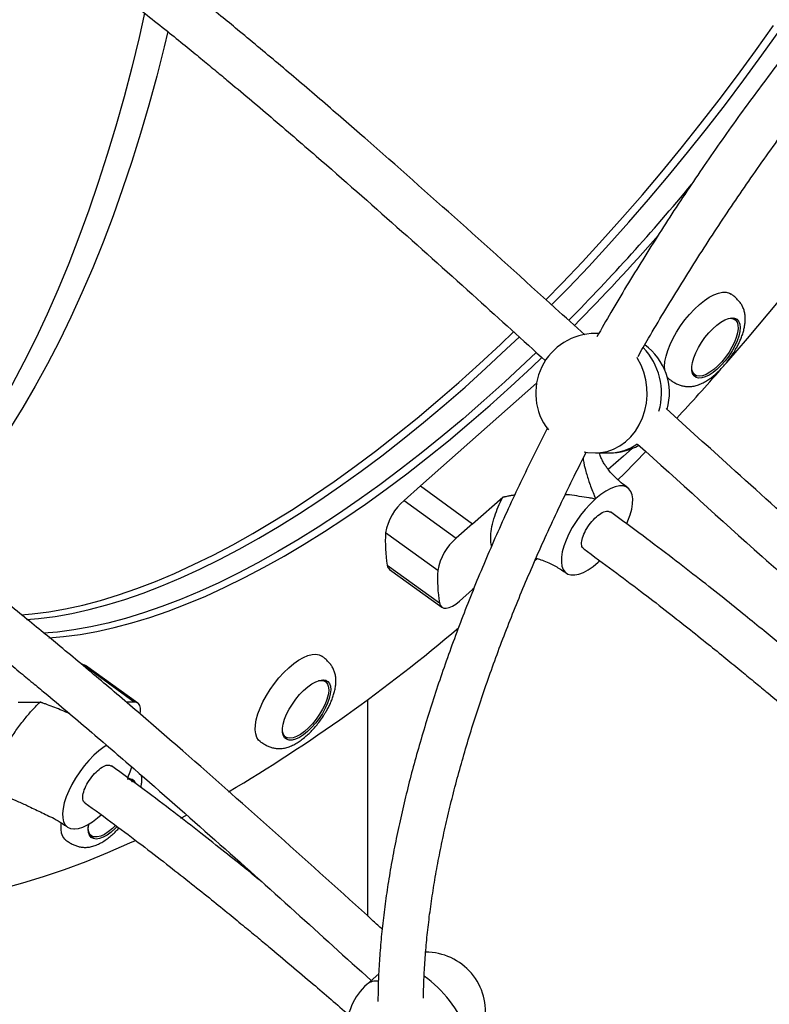
# Model space of a CAD drawing. Units: millimetres. Extents: x 254 to 966, y 299 to 531.
# Drawn here: x 484 to 510, y 433 to 468 of the extents above; entities that cross this region are included whole.
import ezdxf

# ---------------------------------------------------------------- set-up
doc = ezdxf.new("R2010")
doc.units = ezdxf.units.MM

msp = doc.modelspace()

# ---------------------------------------------------------------- linework, layer by layer
at = {"color": 7, "linetype": 'Continuous', "lineweight": 25}
for p, q in [((509, 457.399), (509.011, 457.392)), ((509.084, 457.339), (509.011, 457.392)), ((504.3, 456.853), (504.182, 456.853)), ((507.606, 455.446), (507.596, 455.454)), ((507.606, 455.446), (507.68, 455.393)), ((498.029, 451.489), (502.111, 455.099)), ((505.168, 452.54), (505.468, 452.805)), ((504.182, 452.653), (504.682, 452.653)), ((505.168, 452.54), (504.633, 452.067)), ((505.168, 452.54), (505.168, 452.54)), ((498.029, 451.489), (497.456, 450.982)), ((498.029, 451.489), (499.865, 450.164)), ((499.865, 450.164), (500.923, 451.1)), ((504.2, 451.049), (504.168, 451.021)), ((497.456, 450.982), (499.292, 449.657)), ((499.865, 450.164), (499.292, 449.657)), ((499.865, 450.164), (499.865, 450.164)), ((498.643, 448.521), (496.807, 449.845)), ((496.862, 448.707), (498.698, 447.382)), ((502.068, 448.882), (502.122, 448.933)), ((504.279, 448.806), (504.305, 448.829)), ((504.305, 448.829), (504.338, 448.858)), ((496.949, 448.552), (498.785, 447.227)), ((499.399, 447.439), (499.859, 447.845)), ((499.909, 447.89), (499.859, 447.845)), ((499.859, 447.845), (499.859, 447.845)), ((487.972, 443.895), (486.136, 445.22)), ((488.098, 443.858), (486.262, 445.183)), ((494.609, 444.673), (494.62, 444.665)), ((494.693, 444.612), (494.62, 444.665)), ((483.887, 443.895), (484.667, 443.895)), ((487.972, 443.895), (487.687, 443.895)), ((496.186, 436.365), (496.186, 443.985)), ((493.216, 442.719), (493.205, 442.727)), ((493.216, 442.719), (493.289, 442.666)), ((487.869, 441.139), (487.796, 441.192)), ((489.614, 439.817), (489.802, 439.916)), ((485.847, 439.433), (485.866, 439.433)), ((486.392, 439.246), (486.465, 439.193)), ((496.564, 434.337), (496.153, 433.974))]:
    msp.add_line(p, q, dxfattribs=at)
at = {"color": 7, "linetype": 'Continuous', "lineweight": 25, "flags": 128}
for points in [[(488.331, 468.116), (488.139, 467.261), (487.883, 466.206), (487.612, 465.167), (487.325, 464.144), (487.023, 463.139), (486.706, 462.153), (486.375, 461.186), (486.029, 460.24), (485.669, 459.315), (485.295, 458.411), (484.908, 457.531), (484.507, 456.675), (484.094, 455.842), (483.669, 455.036), (483.232, 454.255), (482.783, 453.5), (482.323, 452.773), (481.853, 452.074), (481.372, 451.404), (480.881, 450.762), (480.381, 450.151), (480.185, 449.922)], [(502.442, 458.032), (503.011, 458.616), (503.726, 459.369), (504.435, 460.138), (505.138, 460.924), (505.833, 461.724), (506.521, 462.539), (507.2, 463.367), (507.869, 464.207), (508.528, 465.059), (509.177, 465.921), (509.814, 466.793), (510.439, 467.674)], [(489.15, 467.463), (489.024, 466.933), (488.762, 465.898), (488.485, 464.88), (488.192, 463.878), (487.885, 462.895), (487.563, 461.93), (487.226, 460.986), (486.875, 460.062), (486.511, 459.16), (486.133, 458.28), (485.742, 457.423), (485.338, 456.591), (484.921, 455.783), (484.493, 455.001), (484.053, 454.245), (483.602, 453.516), (483.14, 452.814), (482.668, 452.141), (482.186, 451.497), (481.694, 450.882), (481.193, 450.297), (480.684, 449.742), (480.576, 449.629)], [(502.643, 457.854), (503.231, 458.457), (503.946, 459.21), (504.655, 459.979), (505.358, 460.765), (506.053, 461.565), (506.741, 462.38), (507.42, 463.208), (508.089, 464.048), (508.749, 464.9), (509.397, 465.762), (510.034, 466.634), (510.659, 467.515)], [(502.643, 457.854), (503.231, 458.457), (503.946, 459.21), (504.655, 459.979), (505.358, 460.765), (506.053, 461.565), (506.741, 462.38), (507.42, 463.208), (508.089, 464.048), (508.749, 464.9), (509.397, 465.762), (510.034, 466.634), (510.659, 467.515)], [(507.491, 457.521), (507.662, 457.703), (507.836, 457.865), (508.011, 458.006), (508.183, 458.122), (508.349, 458.211), (508.506, 458.271), (508.65, 458.302), (508.779, 458.302), (508.891, 458.271), (508.95, 458.237)], [(506.619, 455.565), (506.612, 455.687), (506.626, 455.86), (506.664, 456.049), (506.726, 456.252), (506.809, 456.464), (506.914, 456.682), (507.037, 456.901), (507.176, 457.116), (507.328, 457.325), (507.491, 457.521)], [(508.861, 457.377), (508.933, 457.384), (509.028, 457.368), (509.105, 457.322), (509.159, 457.247), (509.189, 457.145), (509.195, 457.02), (509.177, 456.875), (509.134, 456.714), (509.068, 456.543), (508.982, 456.366), (508.877, 456.189), (508.757, 456.018), (508.626, 455.857), (508.487, 455.712), (508.346, 455.586), (508.205, 455.485), (508.07, 455.41), (507.944, 455.364), (507.831, 455.348), (507.735, 455.364), (507.659, 455.41), (507.605, 455.485), (507.574, 455.586), (507.567, 455.669)], [(508.164, 456.869), (508.305, 457.017), (508.448, 457.145), (508.591, 457.25), (508.729, 457.329), (508.858, 457.379), (508.974, 457.399), (509.075, 457.389), (509.156, 457.349), (509.216, 457.279), (509.254, 457.183), (509.267, 457.062), (509.256, 456.921), (509.221, 456.762), (509.162, 456.592), (509.083, 456.414), (508.984, 456.235), (508.869, 456.058), (508.741, 455.889), (508.603, 455.733), (508.461, 455.595), (508.317, 455.478), (508.176, 455.386), (508.042, 455.322), (507.919, 455.286), (507.81, 455.281), (507.719, 455.306), (507.648, 455.361), (507.599, 455.445), (507.574, 455.554), (507.573, 455.685), (507.596, 455.836), (507.643, 456), (507.712, 456.175), (507.802, 456.354), (507.909, 456.533), (508.031, 456.707), (508.164, 456.869)], [(509.089, 457.384), (509.106, 457.359), (509.138, 457.283)], [(484.002, 446.957), (484.388, 446.991), (484.966, 447.066), (485.559, 447.171), (486.166, 447.305), (486.786, 447.469), (487.418, 447.662), (488.063, 447.885), (488.718, 448.136), (489.383, 448.416), (490.059, 448.725), (490.743, 449.061), (491.436, 449.426), (492.136, 449.817), (492.842, 450.236), (493.555, 450.68), (494.273, 451.151), (494.995, 451.648), (495.721, 452.169), (496.45, 452.714), (497.181, 453.284), (497.913, 453.876), (498.646, 454.491), (499.379, 455.128), (500.111, 455.786), (500.84, 456.465), (501.301, 456.904)], [(484.187, 446.796), (484.608, 446.832), (485.187, 446.907), (485.78, 447.012), (486.386, 447.146), (487.006, 447.31), (487.639, 447.503), (488.283, 447.726), (488.938, 447.977), (489.604, 448.257), (490.279, 448.566), (490.963, 448.902), (491.656, 449.267), (492.356, 449.658), (493.063, 450.077), (493.775, 450.522), (494.493, 450.992), (495.216, 451.489), (495.942, 452.01), (496.67, 452.555), (497.401, 453.125), (498.134, 453.717), (498.867, 454.332), (499.599, 454.969), (500.331, 455.627), (501.061, 456.306), (501.5, 456.724)], [(484.187, 446.796), (484.608, 446.832), (485.187, 446.907), (485.78, 447.012), (486.386, 447.146), (487.006, 447.31), (487.639, 447.503), (488.283, 447.726), (488.938, 447.977), (489.604, 448.257), (490.279, 448.566), (490.963, 448.902), (491.656, 449.267), (492.356, 449.658), (493.063, 450.077), (493.775, 450.522), (494.493, 450.992), (495.216, 451.489), (495.942, 452.01), (496.67, 452.555), (497.401, 453.125), (498.134, 453.717), (498.867, 454.332), (499.599, 454.969), (500.331, 455.627), (501.061, 456.306), (501.5, 456.724)], [(502.098, 456.187), (501.722, 455.829), (500.992, 455.15), (500.26, 454.492), (499.528, 453.855), (498.795, 453.24), (498.062, 452.648), (497.331, 452.078), (496.603, 451.533), (495.877, 451.012), (495.154, 450.515), (494.436, 450.045), (493.724, 449.6), (493.017, 449.181), (492.317, 448.79), (491.624, 448.426), (490.94, 448.089), (490.265, 447.78), (489.599, 447.5), (488.944, 447.249), (488.3, 447.026), (487.667, 446.833), (487.047, 446.669), (486.441, 446.535), (485.848, 446.43), (485.269, 446.355), (484.778, 446.314)], [(502.098, 456.187), (501.722, 455.829), (500.992, 455.15), (500.26, 454.492), (499.528, 453.855), (498.795, 453.24), (498.062, 452.648), (497.331, 452.078), (496.603, 451.533), (495.877, 451.012), (495.154, 450.515), (494.436, 450.045), (493.724, 449.6), (493.017, 449.181), (492.317, 448.79), (491.624, 448.426), (490.94, 448.089), (490.265, 447.78), (489.599, 447.5), (488.944, 447.249), (488.3, 447.026), (487.667, 446.833), (487.047, 446.669), (486.441, 446.535), (485.848, 446.43), (485.269, 446.355), (484.778, 446.314)], [(484.971, 446.154), (485.489, 446.196), (486.068, 446.271), (486.661, 446.376), (487.268, 446.51), (487.888, 446.674), (488.52, 446.867), (489.164, 447.09), (489.819, 447.341), (490.485, 447.621), (491.16, 447.93), (491.845, 448.267), (492.537, 448.631), (493.237, 449.022), (493.944, 449.441), (494.657, 449.886), (495.375, 450.356), (496.097, 450.853), (496.823, 451.374), (497.552, 451.919), (498.283, 452.489), (499.015, 453.081), (499.748, 453.696), (500.481, 454.333), (501.212, 454.991), (501.942, 455.67), (502.294, 456.005)], [(506.786, 455.236), (506.716, 455.304), (506.704, 455.32)], [(507.75, 455.359), (507.7, 455.361), (507.638, 455.374)], [(503.783, 452.691), (503.908, 452.671), (504.182, 452.653)], [(504.974, 451.701), (505.203, 451.934), (505.948, 452.705)], [(505.28, 450.163), (505.324, 450.265), (505.402, 450.478), (505.457, 450.68), (505.487, 450.867), (505.492, 451.035), (505.472, 451.18), (505.428, 451.301), (505.359, 451.394), (505.268, 451.457), (505.156, 451.49), (505.026, 451.492), (504.88, 451.462), (504.721, 451.401), (504.552, 451.311), (504.377, 451.193), (504.2, 451.049)], [(504.168, 451.021), (503.991, 450.851), (503.82, 450.663), (503.657, 450.46), (503.505, 450.246), (503.369, 450.026), (503.249, 449.803), (503.15, 449.584), (503.072, 449.371), (503.018, 449.169), (502.988, 448.983), (502.984, 448.815), (503.004, 448.67), (503.049, 448.55), (503.118, 448.457), (503.21, 448.394), (503.322, 448.362), (503.452, 448.361), (503.599, 448.391), (503.758, 448.453), (503.927, 448.543), (504.102, 448.662), (504.279, 448.806)], [(498.698, 447.382), (498.727, 447.295), (498.778, 447.233), (498.848, 447.198), (498.937, 447.191), (499.039, 447.213), (499.153, 447.263), (499.275, 447.339), (499.399, 447.439)], [(493.75, 445.369), (493.918, 445.465), (494.077, 445.532), (494.225, 445.57), (494.358, 445.578), (494.474, 445.555), (494.56, 445.51)], [(486.136, 445.22), (486.219, 445.206), (486.262, 445.183)], [(492.395, 442.51), (492.343, 442.556), (492.279, 442.651), (492.239, 442.774), (492.222, 442.92), (492.23, 443.088), (492.262, 443.274), (492.318, 443.474), (492.396, 443.684), (492.495, 443.901), (492.614, 444.12), (492.749, 444.336), (492.898, 444.547), (493.059, 444.747), (493.228, 444.932), (493.402, 445.1), (493.577, 445.246), (493.75, 445.369)], [(494.212, 444.531), (494.35, 444.607), (494.478, 444.655), (494.593, 444.673), (494.692, 444.66), (494.771, 444.617), (494.83, 444.545), (494.865, 444.447), (494.876, 444.324), (494.863, 444.181), (494.826, 444.022), (494.766, 443.851), (494.684, 443.673), (494.584, 443.493), (494.468, 443.317), (494.339, 443.149), (494.201, 442.995), (494.058, 442.858), (493.915, 442.743), (493.774, 442.653), (493.641, 442.591), (493.519, 442.558), (493.412, 442.555), (493.322, 442.583), (493.253, 442.641), (493.206, 442.726), (493.182, 442.837), (493.183, 442.97), (493.208, 443.122), (493.257, 443.288), (493.328, 443.463), (493.419, 443.643), (493.528, 443.821), (493.651, 443.994), (493.785, 444.156), (493.926, 444.302), (494.07, 444.428), (494.212, 444.531)], [(494.448, 444.646), (494.542, 444.657), (494.638, 444.641), (494.714, 444.596), (494.768, 444.521), (494.799, 444.419), (494.805, 444.293), (494.786, 444.148), (494.743, 443.987), (494.678, 443.816), (494.591, 443.639), (494.486, 443.463), (494.367, 443.291), (494.236, 443.13), (494.097, 442.985), (493.955, 442.86), (493.814, 442.758), (493.679, 442.683), (493.553, 442.637), (493.441, 442.622), (493.345, 442.637), (493.269, 442.683), (493.214, 442.758), (493.184, 442.86), (493.183, 442.867)], [(494.698, 444.658), (494.72, 444.625), (494.747, 444.557)], [(488.178, 443.486), (488.189, 443.561), (488.189, 443.676), (488.166, 443.769), (488.121, 443.838), (488.055, 443.881), (487.972, 443.895)], [(487.008, 442.379), (486.908, 442.314), (486.731, 442.179), (486.553, 442.021), (486.379, 441.842), (486.211, 441.646), (486.053, 441.438), (485.908, 441.221), (485.779, 440.999), (485.668, 440.777), (485.578, 440.56), (485.511, 440.352), (485.468, 440.157), (485.45, 439.978), (485.457, 439.821), (485.489, 439.687), (485.545, 439.579), (485.625, 439.5), (485.726, 439.451), (485.847, 439.433)], [(493.359, 442.632), (493.301, 442.635), (493.248, 442.647)], [(487.747, 441.236), (487.83, 441.439), (487.889, 441.618)], [(487.874, 441.184), (487.918, 441.101), (487.923, 441.083)], [(485.571, 439.036), (485.529, 439.072), (485.462, 439.164), (485.418, 439.284), (485.399, 439.427), (485.404, 439.592), (485.408, 439.635)], [(485.866, 439.433), (486.006, 439.451), (486.161, 439.5), (486.326, 439.579), (486.499, 439.687), (486.676, 439.821), (486.805, 439.934)], [(487.316, 439.555), (487.202, 439.446), (487.06, 439.332), (486.922, 439.243), (486.791, 439.183), (486.671, 439.152), (486.566, 439.152), (486.48, 439.183), (486.415, 439.243), (486.372, 439.332), (486.354, 439.446), (486.36, 439.582), (486.362, 439.6)], [(487.37, 439.513), (487.3, 439.444), (487.156, 439.319), (487.014, 439.217), (486.877, 439.142), (486.749, 439.096), (486.635, 439.079), (486.537, 439.093), (486.458, 439.137), (486.4, 439.21), (486.366, 439.31), (486.356, 439.433), (486.37, 439.577), (486.376, 439.608)], [(479.33, 436.808), (479.96, 436.823), (480.607, 436.867), (481.268, 436.942), (481.944, 437.047), (482.634, 437.181), (483.338, 437.344), (484.055, 437.538), (484.784, 437.76), (485.525, 438.012), (486.277, 438.292), (487.039, 438.602), (487.812, 438.939), (488.01, 439.03)]]:
    msp.add_lwpolyline(points, dxfattribs=at)
at = {"color": 8, "linetype": 'Continuous', "lineweight": 25, "flags": 128}
for points in [[(504.294, 456.849), (504.245, 456.852), (504.182, 456.853)], [(504.182, 452.653), (504.356, 452.663), (504.591, 452.707), (504.819, 452.786), (505.036, 452.899), (505.238, 453.043), (505.422, 453.217), (505.585, 453.417), (505.724, 453.64), (505.837, 453.882), (505.921, 454.139), (505.976, 454.406), (505.999, 454.68), (505.992, 454.954), (505.954, 455.225), (505.885, 455.488), (505.788, 455.739), (505.662, 455.972), (505.643, 456.003)]]:
    msp.add_lwpolyline(points, dxfattribs=at)
at = {"color": 7, "linetype": 'Continuous', "lineweight": 25}
for centre, radius, start, end in [((431.385, 523.289), 102.682, 318.92809, 328.97798), ((452.341, 507.639), 71.579, 315.32524, 320.47586), ((453.386, 506.701), 70.444, 315.28046, 318.79533), ((504.182, 454.753), 2.1, 90, 217.9622), ((504.682, 454.753), 2.1, 344.2475, 53.9655), ((436.298, 519.093), 96.222, 317.32372, 318.70337), ((504.682, 454.753), 2.1, 270, 299.2282), ((498.694, 449.522), 1.914, 130.3064, 170.2812), ((501.666, 449.51), 4.87, 176.0519, 189.4942), ((500.53, 448.197), 1.914, 130.3064, 170.2812), ((497.084, 448.73), 0.223, 185.8998, 232.6499), ((503.502, 448.185), 4.87, 176.0519, 189.4942), ((461.326, 491.303), 58.773, 300.64855, 310.33341), ((487.728, 440.943), 0.241, 38.9527, 91.4623), ((487.782, 440.944), 0.258, 24.5869, 102.0136), ((486.519, 439.465), 0.307, 251.9353, 273.024), ((498.223, 433), 2.1, 350.372, 90.245), ((497.545, 432.4), 2.1, 131.4887, 234.1882)]:
    msp.add_arc(centre, radius, start, end, dxfattribs=at)
at = {"color": 8, "linetype": 'Continuous', "lineweight": 25}
for centre, radius, start, end in [((504.197, 454.753), 2.307, 344.0625, 43.8791), ((504.67, 454.304), 1.651, 270.416, 306.2413), ((496.467, 433.585), 0.499, 80.9514, 128.9069), ((495.6, 430.702), 4.383, 21.6537, 54.2583)]:
    msp.add_arc(centre, radius, start, end, dxfattribs=at)
at = {"color": 7, "linetype": 'Continuous', "lineweight": 25}
for points, knots in [([(519.92, 476.707), (519.737, 476.536), (519.305, 476.134), (518.629, 475.481), (517.891, 474.75), (517.157, 474.002), (516.428, 473.239), (515.704, 472.461), (514.985, 471.668), (514.273, 470.862), (513.568, 470.043), (512.87, 469.211), (512.18, 468.368), (511.499, 467.513), (510.827, 466.649), (510.165, 465.774), (509.512, 464.891), (508.871, 464), (508.241, 463.101), (507.622, 462.195), (507.016, 461.284), (506.423, 460.367), (505.843, 459.446), (505.277, 458.521), (504.738, 457.617), (504.395, 457.021), (504.231, 456.734)], [0, 0, 0, 0, 0.031261, 0.07357, 0.11587, 0.158161, 0.200445, 0.242722, 0.284993, 0.327259, 0.369521, 0.411778, 0.454032, 0.496283, 0.538532, 0.580779, 0.623025, 0.665271, 0.707517, 0.749764, 0.792011, 0.83426, 0.876512, 0.918766, 0.961024, 1, 1, 1, 1]), ([(505.68, 456.044), (505.802, 456.256), (506.098, 456.773), (506.586, 457.593), (507.141, 458.503), (507.71, 459.409), (508.292, 460.311), (508.886, 461.208), (509.493, 462.099), (510.112, 462.984), (510.742, 463.861), (511.382, 464.731), (512.033, 465.592), (512.693, 466.443), (513.362, 467.284), (514.039, 468.114), (514.724, 468.933), (515.417, 469.739), (516.115, 470.532), (516.82, 471.311), (517.53, 472.076), (518.245, 472.825), (518.964, 473.559), (519.686, 474.276), (520.339, 474.909), (520.752, 475.295), (520.923, 475.455)], [0, 0, 0, 0, 0.029815, 0.072544, 0.115277, 0.158014, 0.200754, 0.243497, 0.286242, 0.328988, 0.371735, 0.414483, 0.45723, 0.499976, 0.54272, 0.585462, 0.628201, 0.670936, 0.713667, 0.756393, 0.799114, 0.841828, 0.884535, 0.927235, 0.969926, 1, 1, 1, 1]), ([(503.806, 456.804), (503.461, 457.117), (502.008, 458.436), (499.438, 460.753), (496.953, 462.958), (495.33, 464.371), (494.589, 465.011), (493.853, 465.641), (493.124, 466.259), (492.399, 466.869), (491.725, 467.429), (491.07, 467.967), (490.408, 468.506), (489.654, 469.112), (488.806, 469.782), (487.861, 470.513), (486.817, 471.305), (486.081, 471.841), (485.697, 472.121)], [0, 0, 0, 0, 0.058614, 0.247088, 0.435746, 0.477292, 0.518651, 0.559438, 0.599679, 0.639403, 0.679331, 0.710609, 0.746667, 0.78753, 0.833235, 0.883832, 0.939389, 1, 1, 1, 1]), ([(484.761, 470.823), (485.109, 470.57), (485.777, 470.083), (486.732, 469.363), (487.604, 468.69), (488.396, 468.067), (489.107, 467.5), (489.738, 466.989), (490.292, 466.536), (490.782, 466.132), (491.606, 465.447), (492.798, 464.441), (494.794, 462.724), (497.208, 460.597), (499.891, 458.193), (501.627, 456.618), (502.428, 455.891)], [0, 0, 0, 0, 0.056308, 0.108384, 0.156282, 0.20004, 0.239686, 0.274643, 0.305667, 0.332764, 0.35705, 0.444776, 0.535045, 0.697874, 0.860548, 1, 1, 1, 1]), ([(508.91, 455.985), (508.955, 456.049), (509.018, 456.14), (509.102, 456.279), (509.169, 456.398), (509.24, 456.541), (509.305, 456.69), (509.361, 456.844), (509.405, 456.999), (509.436, 457.154), (509.452, 457.307), (509.45, 457.456), (509.428, 457.597), (509.387, 457.729), (509.328, 457.85), (509.251, 457.961), (509.158, 458.066), (509.056, 458.158), (508.983, 458.212), (508.95, 458.237)], [0, 0, 0, 0, 0.0824631, 0.1161677, 0.1718428, 0.2292534, 0.2905157, 0.3540968, 0.4194633, 0.486191, 0.5539148, 0.6220426, 0.6883995, 0.7499758, 0.8051364, 0.8555958, 0.9049001, 0.9567653, 1, 1, 1, 1]), ([(506.785, 455.237), (506.825, 455.209), (506.905, 455.153), (507.032, 455.084), (507.161, 455.031), (507.291, 454.996), (507.428, 454.981), (507.574, 454.988), (507.73, 455.02), (507.888, 455.079), (508.044, 455.158), (508.195, 455.255), (508.339, 455.365), (508.476, 455.486), (508.596, 455.605), (508.699, 455.718), (508.802, 455.839), (508.87, 455.931), (508.91, 455.985)], [0, 0, 0, 0, 0.050926, 0.102302, 0.152058, 0.202885, 0.259112, 0.324372, 0.398731, 0.476182, 0.551591, 0.625091, 0.696579, 0.764731, 0.831894, 0.880504, 0.929143, 1, 1, 1, 1]), ([(526.796, 436.803), (526.613, 436.947), (525.437, 437.88), (523.298, 439.641), (520.379, 442.084), (517.49, 444.561), (514.622, 447.07), (511.77, 449.606), (509.118, 451.989), (507.419, 453.529), (506.664, 454.214)], [0, 0, 0, 0, 0.0263618, 0.1702503, 0.3132975, 0.4563039, 0.5993765, 0.7424121, 0.8855299, 1, 1, 1, 1]), ([(502.497, 453.529), (502.37, 453.279), (502.084, 452.718), (501.66, 451.849), (501.222, 450.921), (500.801, 449.997), (500.399, 449.076), (500.015, 448.16), (499.649, 447.249), (499.303, 446.345), (498.975, 445.447), (498.667, 444.556), (498.379, 443.674), (498.111, 442.8), (497.863, 441.936), (497.635, 441.082), (497.429, 440.239), (497.243, 439.408), (497.078, 438.589), (496.935, 437.782), (496.813, 436.989), (496.712, 436.21), (496.634, 435.445), (496.578, 434.696), (496.544, 434.003), (496.539, 433.567), (496.537, 433.37)], [0, 0, 0, 0, 0.033932, 0.076093, 0.118262, 0.16044, 0.202629, 0.244828, 0.287038, 0.329262, 0.371499, 0.413751, 0.456018, 0.498303, 0.540604, 0.582925, 0.625265, 0.667626, 0.710008, 0.752411, 0.794836, 0.837283, 0.879751, 0.922239, 0.964744, 1, 1, 1, 1]), ([(505.665, 452.961), (507.121, 451.643), (509.427, 449.554), (512.602, 446.722), (515.18, 444.451), (517.774, 442.205), (520.386, 439.987), (522.97, 437.833), (524.695, 436.438), (525.536, 435.759)], [0, 0, 0, 0, 0.223494, 0.354056, 0.484606, 0.61512, 0.745684, 0.876163, 1, 1, 1, 1]), ([(498.139, 433.487), (498.14, 433.59), (498.142, 433.912), (498.168, 434.473), (498.216, 435.169), (498.286, 435.883), (498.376, 436.614), (498.487, 437.36), (498.619, 438.123), (498.771, 438.9), (498.944, 439.691), (499.137, 440.496), (499.351, 441.313), (499.585, 442.142), (499.839, 442.982), (500.113, 443.833), (500.406, 444.694), (500.719, 445.563), (501.051, 446.44), (501.402, 447.325), (501.772, 448.216), (502.16, 449.113), (502.566, 450.015), (502.99, 450.921), (503.422, 451.814), (503.721, 452.406), (503.867, 452.694)], [0, 0, 0, 0, 0.019992, 0.062501, 0.10502, 0.147555, 0.190108, 0.232681, 0.275275, 0.317892, 0.360531, 0.403192, 0.445875, 0.488579, 0.531302, 0.574044, 0.616805, 0.659582, 0.702375, 0.745184, 0.788006, 0.830841, 0.873688, 0.916546, 0.959414, 1, 1, 1, 1]), ([(503.748, 452.457), (503.749, 452.443), (503.767, 452.289), (503.843, 451.999), (503.97, 451.574), (504.095, 451.272), (504.165, 451.086), (504.191, 451.058), (504.2, 451.049)], [0, 0, 0, 0, 0.029503, 0.317082, 0.606075, 0.92668, 0.97739, 1, 1, 1, 1]), ([(505.321, 451.426), (505.243, 451.485), (505.101, 451.591), (504.924, 451.748), (504.776, 451.897), (504.659, 452.031), (504.563, 452.158), (504.481, 452.282), (504.404, 452.423), (504.352, 452.55), (504.329, 452.628), (504.325, 452.65), (504.324, 452.653)], [0, 0, 0, 0, 0.1512516, 0.2745132, 0.3745303, 0.48877, 0.5677727, 0.6482128, 0.76114, 0.8980569, 0.9860434, 1, 1, 1, 1]), ([(500.534, 449.378), (500.527, 449.401), (500.497, 449.501), (500.497, 449.729), (500.537, 450.057), (500.63, 450.405), (500.759, 450.756), (500.868, 450.985), (500.923, 451.1)], [0, 0, 0, 0, 0.058942, 0.259452, 0.456091, 0.658537, 0.827472, 1, 1, 1, 1]), ([(501.342, 451.169), (501.302, 451.164), (501.221, 451.152), (501.119, 451.13), (501.042, 451.114), (500.995, 451.104), (500.967, 451.099), (500.947, 451.097), (500.934, 451.097), (500.926, 451.099), (500.924, 451.1), (500.923, 451.1)], [0, 0, 0, 0, 0.283922, 0.571363, 0.739792, 0.841451, 0.904014, 0.943138, 0.982478, 0.994128, 1, 1, 1, 1]), ([(504.168, 451.021), (504.155, 451.027), (504.091, 451.056), (503.781, 451.091), (503.453, 451.158), (503.171, 451.183), (503.121, 451.187)], [0, 0, 0, 0, 0.041918, 0.205919, 0.859118, 1, 1, 1, 1]), ([(496.685, 435.914), (496.582, 436.008), (495.369, 437.108), (493.04, 439.207), (490.556, 441.412), (488.932, 442.824), (488.191, 443.465), (487.455, 444.095), (486.727, 444.713), (486.001, 445.323), (485.327, 445.883), (484.673, 446.421), (484.01, 446.96), (483.256, 447.566), (482.408, 448.236), (481.464, 448.967), (480.419, 449.759), (479.683, 450.295), (479.299, 450.575)], [0, 0, 0, 0, 0.018406, 0.21493, 0.411646, 0.454966, 0.498092, 0.540621, 0.58258, 0.624001, 0.665635, 0.698248, 0.735847, 0.778455, 0.826112, 0.878871, 0.936801, 1, 1, 1, 1]), ([(523.138, 434.965), (522.686, 435.375), (521.125, 436.792), (518.447, 439.207), (515.962, 441.412), (514.339, 442.824), (513.598, 443.465), (512.862, 444.095), (512.133, 444.713), (511.408, 445.323), (510.733, 445.883), (510.079, 446.421), (509.417, 446.96), (508.663, 447.566), (507.815, 448.236), (506.87, 448.967), (505.826, 449.759), (505.09, 450.295), (504.706, 450.575)], [0, 0, 0, 0, 0.075544, 0.260628, 0.445893, 0.486692, 0.527308, 0.567361, 0.606878, 0.645888, 0.685098, 0.715813, 0.751223, 0.791351, 0.836234, 0.885921, 0.940479, 1, 1, 1, 1]), ([(478.363, 449.277), (478.711, 449.024), (479.38, 448.537), (480.334, 447.816), (481.206, 447.144), (481.998, 446.521), (482.709, 445.954), (483.34, 445.443), (483.895, 444.99), (484.384, 444.586), (485.208, 443.901), (486.401, 442.895), (488.396, 441.177), (490.81, 439.051), (493.583, 436.566), (495.408, 434.91), (496.299, 434.102)], [0, 0, 0, 0, 0.055445, 0.106722, 0.153886, 0.196973, 0.23601, 0.270431, 0.30098, 0.327661, 0.351575, 0.437956, 0.52684, 0.687173, 0.847352, 1, 1, 1, 1]), ([(502.091, 448.947), (502.104, 448.945), (502.175, 448.93), (502.328, 448.881), (502.562, 448.786), (502.846, 448.638), (503.046, 448.501), (503.155, 448.426)], [0, 0, 0, 0, 0.038777, 0.215458, 0.428131, 0.68582, 1, 1, 1, 1]), ([(503.77, 449.277), (504.117, 449.024), (504.786, 448.537), (505.741, 447.816), (506.613, 447.144), (507.405, 446.521), (508.115, 445.954), (508.747, 445.443), (509.301, 444.99), (509.791, 444.586), (510.615, 443.901), (511.807, 442.895), (513.803, 441.177), (516.217, 439.051), (519.076, 436.489), (520.986, 434.755), (521.962, 433.87)], [0, 0, 0, 0, 0.054645, 0.105182, 0.151664, 0.194129, 0.232603, 0.266527, 0.296634, 0.32293, 0.346499, 0.431633, 0.519233, 0.677251, 0.835118, 1, 1, 1, 1]), ([(494.519, 443.258), (494.564, 443.323), (494.627, 443.414), (494.711, 443.552), (494.778, 443.672), (494.85, 443.814), (494.914, 443.963), (494.97, 444.117), (495.015, 444.272), (495.046, 444.427), (495.061, 444.58), (495.059, 444.729), (495.038, 444.871), (494.997, 445.003), (494.937, 445.124), (494.861, 445.235), (494.767, 445.339), (494.665, 445.432), (494.593, 445.486), (494.56, 445.51)], [0, 0, 0, 0, 0.0824631, 0.1161677, 0.1718428, 0.2292534, 0.2905157, 0.3540968, 0.4194633, 0.486191, 0.5539148, 0.6220426, 0.6883995, 0.7499758, 0.8051364, 0.8555958, 0.9049001, 0.9567653, 1, 1, 1, 1]), ([(482.969, 440.758), (482.969, 440.763), (482.97, 440.79), (482.976, 440.904), (483.004, 441.116), (483.08, 441.424), (483.2, 441.769), (483.369, 442.147), (483.587, 442.546), (483.844, 442.944), (484.116, 443.304), (484.393, 443.626), (484.575, 443.805), (484.667, 443.895)], [0, 0, 0, 0, 0.006214, 0.031075, 0.130759, 0.230446, 0.332291, 0.44687, 0.564725, 0.680304, 0.799297, 0.898592, 1, 1, 1, 1]), ([(485.697, 443.483), (485.523, 443.559), (485.26, 443.672), (484.972, 443.781), (484.835, 443.831), (484.769, 443.854), (484.73, 443.868), (484.706, 443.877), (484.688, 443.884), (484.677, 443.889), (484.67, 443.893), (484.668, 443.895), (484.667, 443.895)], [0, 0, 0, 0, 0.494697, 0.746372, 0.848181, 0.907837, 0.943843, 0.966003, 0.97986, 0.993794, 0.99792, 1, 1, 1, 1]), ([(492.395, 442.51), (492.435, 442.482), (492.515, 442.427), (492.642, 442.358), (492.77, 442.304), (492.901, 442.27), (493.037, 442.254), (493.184, 442.261), (493.339, 442.294), (493.497, 442.352), (493.653, 442.432), (493.804, 442.528), (493.948, 442.639), (494.086, 442.76), (494.205, 442.878), (494.308, 442.992), (494.411, 443.113), (494.479, 443.204), (494.519, 443.258)], [0, 0, 0, 0, 0.050926, 0.102302, 0.152058, 0.202885, 0.259112, 0.324372, 0.398731, 0.476182, 0.551591, 0.625091, 0.696579, 0.764731, 0.831894, 0.880504, 0.929143, 1, 1, 1, 1]), ([(492.469, 437.559), (492.284, 437.71), (491.848, 438.064), (491.13, 438.641), (490.282, 439.311), (489.337, 440.043), (488.293, 440.834), (487.557, 441.37), (487.173, 441.65)], [0, 0, 0, 0, 0.106728, 0.250813, 0.411972, 0.590383, 0.786282, 1, 1, 1, 1]), ([(488.207, 440.892), (488.211, 440.912), (488.227, 440.985), (488.236, 441.106), (488.238, 441.228), (488.226, 441.298), (488.222, 441.319)], [0, 0, 0, 0, 0.1364336, 0.4915488, 0.8487828, 1, 1, 1, 1]), ([(482.969, 440.757), (482.971, 440.757), (482.974, 440.754), (482.988, 440.748), (483.036, 440.729), (483.219, 440.665), (483.514, 440.554), (483.903, 440.39), (484.302, 440.21), (484.659, 440.041), (484.892, 439.924), (484.969, 439.886)], [0, 0, 0, 0, 0.002038, 0.005529, 0.019568, 0.075064, 0.296963, 0.476637, 0.657766, 0.886614, 1, 1, 1, 1]), ([(486.237, 440.353), (486.584, 440.1), (487.253, 439.612), (488.208, 438.892), (489.08, 438.219), (489.872, 437.597), (490.583, 437.029), (491.214, 436.519), (491.768, 436.065), (492.258, 435.661), (493.082, 434.976), (494.166, 434.063), (495.098, 433.258), (495.518, 432.896)], [0, 0, 0, 0, 0.109014, 0.209833, 0.302564, 0.38728, 0.464034, 0.53171, 0.591774, 0.644234, 0.691251, 0.86109, 1, 1, 1, 1]), ([(484.969, 439.885), (484.988, 439.877), (485.096, 439.833), (485.311, 439.715), (485.498, 439.588), (485.599, 439.519)], [0, 0, 0, 0, 0.090874, 0.509283, 1, 1, 1, 1]), ([(485.571, 439.036), (485.611, 439.009), (485.691, 438.953), (485.818, 438.884), (485.947, 438.831), (486.077, 438.796), (486.213, 438.781), (486.36, 438.787), (486.515, 438.82), (486.673, 438.878), (486.829, 438.958), (486.98, 439.055), (487.124, 439.165), (487.262, 439.286), (487.366, 439.388), (487.423, 439.452), (487.438, 439.469)], [0, 0, 0, 0, 0.059472, 0.119469, 0.177574, 0.23693, 0.302591, 0.378802, 0.46564, 0.556088, 0.64415, 0.729984, 0.813468, 0.893056, 0.971489, 1, 1, 1, 1])]:
    msp.add_open_spline(points, degree=3, knots=knots, dxfattribs=at)
at = {"color": 8, "linetype": 'Continuous', "lineweight": 25}
for points in [[(503.776, 449.287), (503.765, 449.29), (503.711, 449.308), (503.685, 449.439), (503.714, 449.658), (503.828, 449.927), (504.003, 450.192), (504.214, 450.419), (504.427, 450.567), (504.604, 450.625), (504.671, 450.583), (504.7, 450.565)], [(486.243, 440.362), (486.232, 440.366), (486.178, 440.383), (486.152, 440.514), (486.181, 440.734), (486.295, 441.002), (486.47, 441.268), (486.682, 441.494), (486.894, 441.643), (487.071, 441.7), (487.138, 441.659), (487.167, 441.641)]]:
    msp.add_open_spline(points, degree=3, knots=[0, 0, 0, 0, 0.030355, 0.155356, 0.280357, 0.405358, 0.53036, 0.655361, 0.780362, 0.905363, 1, 1, 1, 1], dxfattribs=at)

doc.saveas('drawing.dxf')
